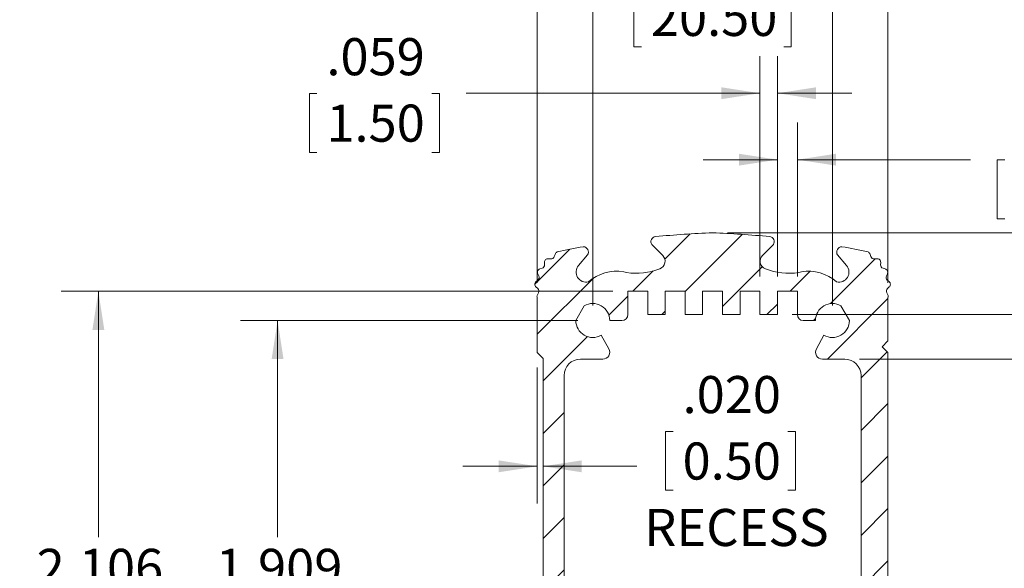
# Model space of a CAD drawing. Units: inches. Extents: x 0.3 to 16.8, y 0.3 to 10.8.
# Drawn here: x 5.2 to 8.5, y 6.5 to 8.4 of the extents above; entities that cross this region are included whole.
import ezdxf

# ---------------------------------------------------------------- set-up
doc = ezdxf.new("R2010")
doc.units = ezdxf.units.IN
doc.header["$MEASUREMENT"] = 0
doc.styles.add('SLDTEXTSTYLE0', font='TXT', dxfattribs={"width": 0.75})
doc.dimstyles.new('SLDDIMSTYLE0', dxfattribs={"dimtxt": 0.125, "dimasz": 0.13, "dimexe": 0, "dimexo": 0.0625, "dimgap": 0.03125, "dimtad": 0, "dimtih": 1, "dimtoh": 1, "dimdec": 3, "dimrnd": 1e-09, "dimzin": 12, "dimdsep": 46, "dimtxsty": 'SLDTEXTSTYLE0', "dimsah": 1, "dimcen": 0.09, "dimadec": 0, "dimazin": 3, "dimtfac": 1, "dimtdec": 3, "dimtofl": 0, "dimtmove": 0, "dimatfit": 3, "dimfxl": 1, "dimfrac": 2, "dimtolj": 1, "dimtzin": 12, "dimarcsym": 0})
doc.dimstyles.new('SLDDIMSTYLE2', dxfattribs={"dimtxt": 0.125, "dimasz": 0.13, "dimexe": 0, "dimexo": 0.0625, "dimgap": 0.03125, "dimtad": 0, "dimtih": 1, "dimtoh": 1, "dimdec": 3, "dimrnd": 1e-09, "dimzin": 12, "dimdsep": 46, "dimtxsty": 'SLDTEXTSTYLE0', "dimsah": 1, "dimcen": 0.09, "dimadec": 0, "dimazin": 3, "dimtfac": 1, "dimtdec": 3, "dimtmove": 0, "dimatfit": 0, "dimfxl": 1, "dimfrac": 2, "dimtolj": 1, "dimtzin": 12, "dimarcsym": 0})
doc.dimstyles.new('SLDDIMSTYLE3', dxfattribs={"dimtxt": 0.125, "dimasz": 0.13, "dimexe": 0, "dimexo": 0.0625, "dimgap": 0.03125, "dimtad": 0, "dimtih": 1, "dimtoh": 1, "dimdec": 3, "dimrnd": 1e-09, "dimzin": 4, "dimdsep": 46, "dimtxsty": 'SLDTEXTSTYLE0', "dimsah": 1, "dimcen": 0.09, "dimadec": 0, "dimazin": 1, "dimtfac": 1, "dimtdec": 3, "dimtmove": 0, "dimatfit": 0, "dimfxl": 1, "dimfrac": 2, "dimtolj": 1, "dimtzin": 12, "dimarcsym": 0})
doc.dimstyles.new('SLDDIMSTYLE4', dxfattribs={"dimtxt": 0.125, "dimasz": 0.13, "dimexe": 0, "dimexo": 0.0625, "dimgap": 0.03125, "dimtad": 0, "dimtih": 1, "dimtoh": 1, "dimdec": 3, "dimrnd": 1e-09, "dimzin": 4, "dimdsep": 46, "dimtxsty": 'SLDTEXTSTYLE0', "dimsah": 1, "dimcen": 0.09, "dimadec": 0, "dimazin": 1, "dimtfac": 1, "dimtdec": 3, "dimtofl": 0, "dimtmove": 0, "dimatfit": 3, "dimfxl": 1, "dimfrac": 2, "dimtolj": 1, "dimtzin": 12, "dimarcsym": 0})

# ---------------------------------------------------------------- blocks, each defined once
blk = doc.blocks.new('_D_6')
at = {"color": 7, "linetype": 'Continuous', "lineweight": 0}
for p, q in [((7.8187772175, 7.3795256569), (9.7981150739, 7.3795256569)), ((9.6731150739, 7.3795256569), (9.6731150739, 6.6298991797)), ((9.4335642962, 6.4041613274), (9.4081736722, 6.4041613274)), ((9.4081736722, 6.4041613274), (9.4081736722, 6.2057238214)), ((9.9126658515, 6.4041613274), (9.9380564755, 6.4041613274)), ((9.9380564755, 6.4041613274), (9.9380564755, 6.2057238214)), ((9.4081736722, 6.2057238214), (9.4335642962, 6.2057238214)), ((9.9380564755, 6.2057238214), (9.9126658515, 6.2057238214)), ((9.6731150739, 5.4307067592), (9.6731150739, 6.1803332364)), ((7.8187772175, 5.4307067592), (9.7981150739, 5.4307067592))]:
    blk.add_line(p, q, dxfattribs=at)
for points in [[(9.6731150739, 7.3795256569), (9.6531150739, 7.2495256569), (9.6931150739, 7.2495256569)], [(9.6731150739, 5.4307067592), (9.6931150739, 5.5607067592), (9.6531150739, 5.5607067592)]]:
    blk.add_solid(points, dxfattribs=at)
at = {"color": 7, "linetype": 'Continuous', "lineweight": 0, "char_height": 0.125, "attachment_point": 1, "style": 'SLDTEXTSTYLE0'}
for s, insert in [('1.949', (9.4653025687, 6.5906854234)), ('49.50', (9.4653025779, 6.3668573027))]:
    blk.add_mtext(s, dxfattribs=dict(at, insert=insert))
blk = doc.blocks.new('_D_7')
at = {"color": 7, "linetype": 'Continuous', "lineweight": 0}
for p, q in [((7.7687772175, 7.5082658143), (7.7687772175, 8.0265611115)), ((7.8357063514, 7.5082658143), (7.8357063514, 8.0265611115)), ((7.7687772175, 7.9015611115), (7.5187772175, 7.9015611115)), ((7.8357063514, 7.9015611115), (8.4183986828, 7.9015611115)), ((8.5343737252, 7.9006062309), (8.5089831013, 7.9006062309)), ((8.5089831013, 7.9006062309), (8.5089831013, 7.7021687249)), ((8.9211141876, 7.9006062309), (8.9465048116, 7.9006062309)), ((8.9465048116, 7.9006062309), (8.9465048116, 7.7021687249)), ((8.5089831013, 7.7021687249), (8.5343737252, 7.7021687249)), ((8.9465048116, 7.7021687249), (8.9211141876, 7.7021687249))]:
    blk.add_line(p, q, dxfattribs=at)
for points in [[(7.7687772175, 7.9015611115), (7.6387772175, 7.9215611115), (7.6387772175, 7.8815611115)], [(7.8357063514, 7.9015611115), (7.9657063514, 7.8815611115), (7.9657063514, 7.9215611115)]]:
    blk.add_solid(points, dxfattribs=at)
at = {"color": 7, "linetype": 'Continuous', "lineweight": 0, "char_height": 0.125, "attachment_point": 1, "style": 'SLDTEXTSTYLE0'}
for s, insert in [('.067', (8.5661119978, 8.0871303269)), ('1.70', (8.5661120069, 7.8633022061))]:
    blk.add_mtext(s, dxfattribs=dict(at, insert=insert))
blk = doc.blocks.new('_D_8')
at = {"color": 7, "linetype": 'Continuous', "lineweight": 0}
for p, q in [((7.0967299734, 7.3598406175), (5.9604874063, 7.3598406175)), ((6.0854874063, 7.3598406175), (6.0854874063, 6.6298991797)), ((5.8459366286, 6.4041613274), (5.8205460046, 6.4041613274)), ((5.8205460046, 6.4041613274), (5.8205460046, 6.2057238214)), ((6.3250381839, 6.4041613274), (6.3504288079, 6.4041613274)), ((6.3504288079, 6.4041613274), (6.3504288079, 6.2057238214)), ((5.8205460046, 6.2057238214), (5.8459366286, 6.2057238214)), ((6.3504288079, 6.2057238214), (6.3250381839, 6.2057238214)), ((6.0854874063, 5.4503917986), (6.0854874063, 6.1803332364)), ((7.0967299734, 5.4503917986), (5.9604874063, 5.4503917986))]:
    blk.add_line(p, q, dxfattribs=at)
for points in [[(6.0854874063, 7.3598406175), (6.0654874063, 7.2298406175), (6.1054874063, 7.2298406175)], [(6.0854874063, 5.4503917986), (6.1054874063, 5.5803917986), (6.0654874063, 5.5803917986)]]:
    blk.add_solid(points, dxfattribs=at)
at = {"color": 7, "linetype": 'Continuous', "lineweight": 0, "char_height": 0.125, "attachment_point": 1, "style": 'SLDTEXTSTYLE0'}
for s, insert in [('1.909', (5.8776749011, 6.5906854234)), ('48.50', (5.8776749103, 6.3668573027))]:
    blk.add_mtext(s, dxfattribs=dict(at, insert=insert))
blk = doc.blocks.new('_D_9')
at = {"color": 7, "linetype": 'Continuous', "lineweight": 0}
for p, q in [((7.7097220994, 7.5082658143), (7.7097220994, 8.2504082429)), ((7.7687772175, 7.5082658143), (7.7687772175, 8.2504082429)), ((6.2180936426, 8.1244533622), (6.1927030186, 8.1244533622)), ((6.1927030186, 8.1244533622), (6.1927030186, 7.9260158562)), ((6.604834105, 8.1244533622), (6.6302247289, 8.1244533622)), ((6.6302247289, 8.1244533622), (6.6302247289, 7.9260158562)), ((7.7097220994, 8.1254082429), (6.7208091108, 8.1254082429)), ((7.7687772175, 8.1254082429), (8.0187772175, 8.1254082429)), ((6.1927030186, 7.9260158562), (6.2180936426, 7.9260158562)), ((6.6302247289, 7.9260158562), (6.604834105, 7.9260158562))]:
    blk.add_line(p, q, dxfattribs=at)
for points in [[(7.7097220994, 8.1254082429), (7.5797220994, 8.1454082429), (7.5797220994, 8.1054082429)], [(7.7687772175, 8.1254082429), (7.8987772175, 8.1054082429), (7.8987772175, 8.1454082429)]]:
    blk.add_solid(points, dxfattribs=at)
at = {"color": 7, "linetype": 'Continuous', "lineweight": 0, "char_height": 0.125, "attachment_point": 1, "style": 'SLDTEXTSTYLE0'}
for s, insert in [('.059', (6.2498319151, 8.3109774582)), ('1.50', (6.2498319243, 8.0871493375))]:
    blk.add_mtext(s, dxfattribs=dict(at, insert=insert))
blk = doc.blocks.new('_D_10')
at = {"color": 7, "linetype": 'Continuous', "lineweight": 0}
for p, q in [((8.0451551702, 7.2297398301), (9.1879837168, 7.2297398301)), ((9.0629837168, 7.2297398301), (9.0629837168, 6.6298991797)), ((8.8234329391, 6.4041613274), (8.7980423151, 6.4041613274)), ((8.7980423151, 6.4041613274), (8.7980423151, 6.2057238214)), ((9.3025344945, 6.4041613274), (9.3279251184, 6.4041613274)), ((9.3279251184, 6.4041613274), (9.3279251184, 6.2057238214)), ((8.7980423151, 6.2057238214), (8.8234329391, 6.2057238214)), ((9.3279251184, 6.2057238214), (9.3025344945, 6.2057238214)), ((9.0629837168, 5.580492586), (9.0629837168, 6.1803332364)), ((8.0451551702, 5.580492586), (9.1879837168, 5.580492586))]:
    blk.add_line(p, q, dxfattribs=at)
for points in [[(9.0629837168, 7.2297398301), (9.0429837168, 7.0997398301), (9.0829837168, 7.0997398301)], [(9.0629837168, 5.580492586), (9.0829837168, 5.710492586), (9.0429837168, 5.710492586)]]:
    blk.add_solid(points, dxfattribs=at)
at = {"color": 7, "linetype": 'Continuous', "lineweight": 0, "char_height": 0.125, "attachment_point": 1, "style": 'SLDTEXTSTYLE0'}
for s, insert in [('1.649', (8.8551712116, 6.5906854234)), ('41.89', (8.8551712208, 6.3668573027))]:
    blk.add_mtext(s, dxfattribs=dict(at, insert=insert))
blk = doc.blocks.new('_D_11')
at = {"color": 7, "linetype": 'Continuous', "lineweight": 0}
for p, q in [((6.9597220994, 7.2016593288), (6.9597220994, 6.7436314838)), ((7.4174581687, 6.9862529875), (7.3920675447, 6.9862529875)), ((7.3920675447, 6.9862529875), (7.3920675447, 6.7878154816)), ((7.804198631, 6.9862529875), (7.829589255, 6.9862529875)), ((7.829589255, 6.9862529875), (7.829589255, 6.7878154816)), ((6.9597220994, 6.8686314838), (6.7097220994, 6.8686314838)), ((6.9794071388, 6.8686314838), (7.2947556865, 6.8686314838)), ((7.3920675447, 6.7878154816), (7.4174581687, 6.7878154816)), ((7.829589255, 6.7878154816), (7.804198631, 6.7878154816))]:
    blk.add_line(p, q, dxfattribs=at)
for points in [[(6.9597220994, 6.8686314838), (6.8297220994, 6.8886314838), (6.8297220994, 6.8486314838)], [(6.9794071388, 6.8686314838), (7.1094071388, 6.8486314838), (7.1094071388, 6.8886314838)]]:
    blk.add_solid(points, dxfattribs=at)
at = {"color": 7, "linetype": 'Continuous', "lineweight": 0, "char_height": 0.125, "attachment_point": 1, "style": 'SLDTEXTSTYLE0'}
for s, insert in [('.020', (7.4491964412, 7.1727770836)), ('0.50', (7.4491964504, 6.9489489628)), ('RECESS', (7.3201165807, 6.7251208626))]:
    blk.add_mtext(s, dxfattribs=dict(at, insert=insert))
blk = doc.blocks.new('_D_12')
at = {"color": 7, "linetype": 'Continuous', "lineweight": 0}
for p, q in [((7.6002732805, 7.6551162081), (10.3721795527, 7.6551162081)), ((10.2471795527, 7.6551162081), (10.2471795527, 7.1918566087)), ((10.007628775, 6.9661187565), (9.982238151, 6.9661187565)), ((9.982238151, 6.9661187565), (9.982238151, 6.7676812505)), ((10.4867303304, 6.9661187565), (10.5121209544, 6.9661187565)), ((10.5121209544, 6.9661187565), (10.5121209544, 6.7676812505)), ((9.982238151, 6.7676812505), (10.007628775, 6.7676812505)), ((10.5121209544, 6.7676812505), (10.4867303304, 6.7676812505)), ((10.2471795527, 5.1551162081), (10.2471795527, 6.7422906655)), ((7.6002732805, 5.1551162081), (10.3721795527, 5.1551162081))]:
    blk.add_line(p, q, dxfattribs=at)
for points in [[(10.2471795527, 7.6551162081), (10.2271795527, 7.5251162081), (10.2671795527, 7.5251162081)], [(10.2471795527, 5.1551162081), (10.2671795527, 5.2851162081), (10.2271795527, 5.2851162081)]]:
    blk.add_solid(points, dxfattribs=at)
at = {"color": 7, "linetype": 'Continuous', "lineweight": 0, "char_height": 0.125, "attachment_point": 1, "style": 'SLDTEXTSTYLE0'}
for s, insert in [('2.500', (10.0393670475, 7.1526428525)), ('63.50', (10.0393670567, 6.9288147317))]:
    blk.add_mtext(s, dxfattribs=dict(at, insert=insert))
blk = doc.blocks.new('_D_13')
at = {"color": 7, "linetype": 'Continuous', "lineweight": 0}
for p, q in [((6.9597220994, 7.486612271), (6.9597220994, 9.1186988852)), ((8.1408244616, 7.486612271), (8.1408244616, 9.1186988852)), ((6.9597220994, 8.9936988852), (7.2709193437, 8.9936988852)), ((7.4261739058, 8.9927440046), (7.4007832818, 8.9927440046)), ((7.4007832818, 8.9927440046), (7.4007832818, 8.7943064986)), ((7.6743726919, 8.9927440046), (7.6997633159, 8.9927440046)), ((7.6997633159, 8.9927440046), (7.6997633159, 8.7943064986)), ((8.1408244616, 8.9936988852), (7.8296272172, 8.9936988852)), ((7.4007832818, 8.7943064986), (7.4261739058, 8.7943064986)), ((7.6997633159, 8.7943064986), (7.6743726919, 8.7943064986))]:
    blk.add_line(p, q, dxfattribs=at)
for points in [[(6.9597220994, 8.9936988852), (7.0897220994, 8.9736988852), (7.0897220994, 9.0136988852)], [(8.1408244616, 8.9936988852), (8.0108244616, 9.0136988852), (8.0108244616, 8.9736988852)]]:
    blk.add_solid(points, dxfattribs=at)
at = {"color": 7, "linetype": 'Continuous', "lineweight": 0, "char_height": 0.125, "attachment_point": 1, "style": 'SLDTEXTSTYLE0'}
for s, insert in [('1.181', (7.3424607937, 9.1792681006)), ('30', (7.4579121874, 8.9554399798))]:
    blk.add_mtext(s, dxfattribs=dict(at, insert=insert))
blk = doc.blocks.new('_D_17')
at = {"color": 7, "linetype": 'Continuous', "lineweight": 0}
for p, q in [((7.2148402096, 7.4582658143), (5.3570286014, 7.4582658143)), ((5.4820286014, 7.4582658143), (5.4820286014, 6.6298991797)), ((5.2424778237, 6.4041613274), (5.2170871997, 6.4041613274)), ((5.2170871997, 6.4041613274), (5.2170871997, 6.2057238214)), ((5.721579379, 6.4041613274), (5.746970003, 6.4041613274)), ((5.746970003, 6.4041613274), (5.746970003, 6.2057238214)), ((5.2170871997, 6.2057238214), (5.2424778237, 6.2057238214)), ((5.746970003, 6.2057238214), (5.721579379, 6.2057238214)), ((5.4820286014, 5.3519666018), (5.4820286014, 6.1803332364)), ((7.2148402096, 5.3519666018), (5.3570286014, 5.3519666018))]:
    blk.add_line(p, q, dxfattribs=at)
for points in [[(5.4820286014, 7.4582658143), (5.4620286014, 7.3282658143), (5.5020286014, 7.3282658143)], [(5.4820286014, 5.3519666018), (5.5020286014, 5.4819666018), (5.4620286014, 5.4819666018)]]:
    blk.add_solid(points, dxfattribs=at)
at = {"color": 7, "linetype": 'Continuous', "lineweight": 0, "char_height": 0.125, "attachment_point": 1, "style": 'SLDTEXTSTYLE0'}
for s, insert in [('2.106', (5.2742160962, 6.5906854234)), ('53.50', (5.2742161054, 6.3668573027))]:
    blk.add_mtext(s, dxfattribs=dict(at, insert=insert))
blk = doc.blocks.new('_D_18')
at = {"color": 7, "linetype": 'Continuous', "lineweight": 0}
for p, q in [((7.1467299734, 7.4098406175), (7.1467299734, 8.6066170515)), ((7.9538165876, 7.4098406175), (7.9538165876, 8.6066170515)), ((7.1467299734, 8.4816170515), (6.8967299734, 8.4816170515)), ((7.3107225028, 8.4806621709), (7.2853318788, 8.4806621709)), ((7.2853318788, 8.4806621709), (7.2853318788, 8.2822246649)), ((7.7898240582, 8.4806621709), (7.8152146822, 8.4806621709)), ((7.8152146822, 8.4806621709), (7.8152146822, 8.2822246649)), ((7.9538165876, 8.4816170515), (8.2038165876, 8.4816170515)), ((7.2853318788, 8.2822246649), (7.3107225028, 8.2822246649)), ((7.8152146822, 8.2822246649), (7.7898240582, 8.2822246649))]:
    blk.add_line(p, q, dxfattribs=at)
for points in [[(7.1467299734, 8.4816170515), (7.0167299734, 8.5016170515), (7.0167299734, 8.4616170515)], [(7.9538165876, 8.4816170515), (8.0838165876, 8.4616170515), (8.0838165876, 8.5016170515)]]:
    blk.add_solid(points, dxfattribs=at)
at = {"color": 7, "linetype": 'Continuous', "lineweight": 0, "char_height": 0.125, "attachment_point": 1, "style": 'SLDTEXTSTYLE0'}
for s, insert in [('.807', (7.3886413218, 8.6671862669)), ('20.50', (7.3424607845, 8.4433581461))]:
    blk.add_mtext(s, dxfattribs=dict(at, insert=insert))

msp = doc.modelspace()

# ---------------------------------------------------------------- hatches: boundary and pattern name
at = {"linetype": 'Continuous', "lineweight": 0}
h = msp.add_hatch(dxfattribs=at)
h.set_pattern_fill('ANSI31', style=0)
h.set_pattern_definition([(45, (0, 0), (-0.0883883476483184, 0.0883883476483184), [])])
edge = h.paths.add_edge_path(flags=0)
edge.add_line((6.961960208234073, 7.495933860524592), (6.955838331416156, 7.490785621868053))
edge.add_arc((6.963440162166139, 7.481746128063132), 0.0118110236220481, 130.0624115282317, 227.6602463249088)
edge.add_line((6.955485136202598, 7.473015845082614), (6.961397604106843, 7.467628409670515))
edge.add_arc((6.953442578143301, 7.458898126689999), 0.0118110236220459, -27.437588471775427, 47.66024632489831, ccw=False)
edge.add_line((6.963925018498935, 7.453455818063031), (6.96023928744603, 7.446356724906583))
edge.add_arc((6.97072172780166, 7.440914416279613), 0.0118110236220459, 152.5624115282079, 201.3613289265712)
edge.add_line((6.959722099382501, 7.436612271042529), (6.959722099382502, 7.251659328840034))
edge.add_line((6.959722099382502, 7.251659328840034), (6.97940713875258, 7.231974289469955))
edge.add_line((6.97940713875258, 7.231974289469955), (6.979407138752586, 5.578258126630837))
edge.add_line((6.979407138752586, 5.578258126630837), (6.959722099382507, 5.558573087260759))
edge.add_line((6.959722099382507, 5.558573087260759), (6.959722099382509, 5.373620145058267))
edge.add_arc((6.970721727801669, 5.369317999821184), 0.0118110236220481, 158.6386710734312, 207.4375884717619)
edge.add_line((6.960239287446034, 5.363875691194218), (6.963925018498943, 5.356776598037764))
edge.add_arc((6.95344257814331, 5.351334289410802), 0.0118110236220459, -47.66024632489979, 27.437588471748995, ccw=False)
edge.add_line((6.961397604106852, 5.342604006430286), (6.955485136202604, 5.337216571018183))
edge.add_arc((6.96344016216615, 5.328486288037665), 0.0118110236220503, 132.3397536751079, 229.9375884717714)
edge.add_line((6.955838331416166, 5.319446794232742), (6.961960208234081, 5.314298555576205))
edge.add_arc((6.954358377484097, 5.305259061771288), 0.0118110236220481, -25.16024632490661, 49.93758847175371, ccw=False)
edge.add_line((6.965048797808914, 5.300237588652837), (6.961648072000703, 5.292997643831519))
edge.add_arc((6.972338492325519, 5.287976170713068), 0.0118110236220481, 154.8397536750905, 252.4375884717391)
edge.add_line((6.968774581002099, 5.276715672718781), (6.976400603334445, 5.274302061228721))
edge.add_arc((6.972836692011031, 5.263041563234431), 0.0118110236220481, -2.6602463249147945, 72.43758847176599, ccw=False)
edge.add_line((6.98463498711157, 5.262493373740563), (6.984263733076034, 5.254503135478817))
edge.add_arc((6.996062028176571, 5.253954945984957), 0.0118110236220459, 177.3397536751241, 274.9375884717839)
edge.add_line((6.997078609471781, 5.242187752544264), (7.005047784548519, 5.242876218690594))
edge.add_arc((7.006064365843725, 5.231109025249896), 0.0118110236220481, 19.83975367507128, 94.9375884717632, ccw=False)
edge.add_line((7.017174352242741, 5.2351175762617), (7.01988909004136, 5.227593485903192))
edge.add_arc((7.044987451062139, 5.240356352647296), 0.0281570327530638, 206.9539714837662, 229.4979567342079)
edge.add_arc((7.656572493082049, 8.20629731040619), 3.053032204542131, 258.0937798503103, 259.7806050195995)
edge.add_arc((7.113898568542814, 5.219921403357615), 0.0182498430911039, 273.1769501759193, 392.1886352961519)
edge.add_line((7.129343389695785, 5.229643248470689), (7.098935871064946, 5.265449898284481))
edge.add_arc((7.124511693173413, 5.287385326251776), 0.0336940006029614, 76.31824343769898, 220.61845942362, ccw=False)
edge.add_arc((7.228223949497417, 5.429710725857465), 0.14552000767324, 228.8574529741101, 279.0193799656785)
edge.add_arc((7.264130007159515, 5.261739817544428), 0.0275590551181094, 97.8485234173375, 118.3653698264676, ccw=False)
edge.add_arc((7.291585230894614, 5.062566432310541), 0.2286158299253046, 69.27740736907413, 97.84852341730931, ccw=False)
edge.add_arc((7.362727899307313, 5.250615754104031), 0.0275590551181094, -44.99999999999562, 69.27740736908851, ccw=False)
edge.add_line((7.382215094064423, 5.231128559346923), (7.345453487742489, 5.194366953024992))
edge.add_arc((7.359719084541637, 5.184921167090081), 0.01710935778935, 146.4899653996978, 265.1111825262281)
edge.add_arc((7.656572493082049, 8.20629731040619), 3.053032204542157, 264.3926877510453, 268.0046959679492)
edge.add_arc((7.44397406788664, 8.206297310412662), 3.053032204548665, 271.9953040320681, 275.6073122489644)
edge.add_arc((7.740827476428115, 5.184921167090119), 0.01710935778935, 274.8888174737664, 393.5100346003063)
edge.add_line((7.755093073227261, 5.194366953025029), (7.71833146690533, 5.231128559346961))
edge.add_arc((7.737818661662417, 5.250615754104092), 0.0275590551181094, 110.72259263090649, 225.0000000000653, ccw=False)
edge.add_arc((7.808961330075081, 5.062566432310584), 0.2286158299253068, 82.15147658267728, 110.72259263091419, ccw=False)
edge.add_arc((7.836416553810231, 5.261739817544467), 0.0275590551181116, 61.634630173539904, 82.15147658267068, ccw=False)
edge.add_arc((7.872322611472327, 5.429710725857505), 0.1455200076732379, 260.9806200343224, 311.1425470258927)
edge.add_arc((7.976034867796333, 5.28738532625182), 0.0336940006029614, -40.6184594236189, 103.68175656229943, ccw=False)
edge.add_line((8.001610689904801, 5.265449898284524), (7.97120317127396, 5.229643248470728))
edge.add_arc((7.986647992426931, 5.219921403357657), 0.0182498430911017, 147.8113647038546, 266.8230498240884)
edge.add_arc((7.44397406788664, 8.206297310412662), 3.053032204548648, 280.2193949804002, 281.906220149686)
edge.add_arc((8.055559109907607, 5.240356352647324), 0.028157032753066, 310.502043265826, 333.046028516267)
edge.add_line((8.080657470928395, 5.227593485903233), (8.08337220872701, 5.235117576261742))
edge.add_arc((8.094482195126027, 5.231109025249933), 0.0118110236220481, 85.06241152823088, 160.1602463249097, ccw=False)
edge.add_line((8.095498776421234, 5.242876218690631), (8.103467951497972, 5.242187752544303))
edge.add_arc((8.104484532793181, 5.253954945984999), 0.0118110236220481, 265.0624115282232, 362.6602463248759)
edge.add_line((8.116282827893722, 5.254503135478859), (8.115911573858181, 5.262493373740613))
edge.add_arc((8.12770986895872, 5.263041563234471), 0.0118110236220481, 107.5624115282242, 182.6602463248669, ccw=False)
edge.add_line((8.124145957635307, 5.274302061228761), (8.131771979967654, 5.276715672718824))
edge.add_arc((8.128208068644234, 5.28797617071311), 0.0118110236220459, 287.5624115282651, 385.1602463249066)
edge.add_line((8.138898488969051, 5.292997643831561), (8.135497763160835, 5.300237588652879))
edge.add_arc((8.14618818348565, 5.305259061771328), 0.0118110236220459, 130.0624115282419, 205.1602463249017, ccw=False)
edge.add_line((8.138586352735667, 5.314298555576245), (8.144708229553585, 5.319446794232785))
edge.add_arc((8.137106398803601, 5.328486288037706), 0.0118110236220481, 310.0624115282353, 407.6602463249205)
edge.add_line((8.145061424767142, 5.337216571018227), (8.139148956862893, 5.342604006430327))
edge.add_arc((8.147103982826437, 5.351334289410842), 0.0118110236220459, 152.5624115282283, 227.66024632489, ccw=False)
edge.add_line((8.136621542470804, 5.356776598037808), (8.14030727352371, 5.363875691194258))
edge.add_arc((8.12982483316808, 5.369317999821225), 0.0118110236220459, 332.5624115282183, 381.3613289265728)
edge.add_line((8.140824461587238, 5.373620145058309), (8.140824461587238, 5.519320309250056))
edge.add_line((8.140824461587238, 5.519320309250056), (8.12113942221716, 5.539005348620133))
edge.add_line((8.12113942221716, 5.539005348620133), (8.140824461587238, 5.558690387990212))
edge.add_line((8.140824461587238, 5.558690387990212), (8.140824461587231, 7.25154202811067))
edge.add_line((8.140824461587231, 7.25154202811067), (8.121139422216748, 7.271227067481153))
edge.add_line((8.121139422216748, 7.271227067481153), (8.140824461587453, 7.290912106851857))
edge.add_line((8.140824461587453, 7.290912106851857), (8.140824461587453, 7.436612271043599))
edge.add_arc((8.129824833168293, 7.440914416280683), 0.0118110236220459, 338.638671073432, 387.4375884717873)
edge.add_line((8.140307273523922, 7.446356724907651), (8.136621542471017, 7.453455818064096))
edge.add_arc((8.147103982826648, 7.458898126691067), 0.0118110236220459, 132.339753675097, 207.437588471794, ccw=False)
edge.add_line((8.139148956863107, 7.467628409671583), (8.145061424767357, 7.473015845083689))
edge.add_arc((8.137106398803809, 7.481746128064206), 0.0118110236220503, 312.3397536751211, 409.9375884717532)
edge.add_line((8.144708229553796, 7.490785621869126), (8.138586352735876, 7.495933860525665))
edge.add_arc((8.146188183485862, 7.504973354330583), 0.0118110236220481, 154.8397536751011, 229.9375884717534, ccw=False)
edge.add_line((8.135497763161045, 7.509994827449033), (8.138898488969259, 7.517234772270352))
edge.add_arc((8.128208068644442, 7.522256245388799), 0.0118110236220481, 334.8397536751145, 432.4375884717607)
edge.add_line((8.131771979967858, 7.53351674338309), (8.124145957635514, 7.535930354873148))
edge.add_arc((8.127709868958929, 7.54719085286744), 0.0118110236220503, 177.3397536751026, 252.4375884717694, ccw=False)
edge.add_line((8.115911573858389, 7.547739042361305), (8.116282827893924, 7.55572928062305))
edge.add_arc((8.104484532793387, 7.556277470116912), 0.0118110236220481, 357.3397536751163, 454.9375884717863)
edge.add_line((8.103467951498176, 7.56804466355761), (8.095498776421438, 7.567356197411274))
edge.add_arc((8.094482195126233, 7.579123390851974), 0.0118110236220503, 199.8397536750785, 274.937588471759, ccw=False)
edge.add_line((8.083372208727214, 7.575114839840166), (8.080657470928598, 7.582638930198676))
edge.add_arc((8.055559109907817, 7.569876063454577), 0.0281570327530638, 26.95397148375491, 49.49795673420184)
edge.add_arc((7.443974067961376, 4.60393510568559), 3.053032204536848, 78.09377985169768, 79.78060502098909)
edge.add_arc((7.986647992426732, 7.590311012742106), 0.0182498430911039, 93.17695017582534, 212.188635296103)
edge.add_line((7.971203171273752, 7.580589167629046), (8.001610689904592, 7.544782517815252))
edge.add_arc((7.976034867796124, 7.522847089847956), 0.0336940006029614, -103.68175656229761, 40.61845942361822, ccw=False)
edge.add_arc((7.872322611472121, 7.380521690242271), 0.1455200076732379, 48.85745297410791, 99.01937996567911)
edge.add_arc((7.836416553810025, 7.548492598555306), 0.0275590551181094, 277.84852341732915, 298.365369826457, ccw=False)
edge.add_arc((7.808961330086591, 7.747665983790805), 0.228615829925309, 249.2774073661247, 277.8485234143579, ccw=False)
edge.add_arc((7.737818661662884, 7.55961666200148), 0.0275590551181094, 135.0000000000109, 249.27740736908498, ccw=False)
edge.add_line((7.718331466905771, 7.579103856758585), (7.755093073227704, 7.615865463080516))
edge.add_arc((7.74082747642856, 7.625311249015427), 0.0171093577893479, 326.489965399692, 445.1111825262345)
edge.add_arc((7.443974067961376, 4.60393510568559), 3.053032204548665, 84.39268775243735, 88.00469596933641)
edge.add_arc((7.656572493082075, 4.603935105694615), 3.053032204542208, 91.99530403205242, 95.60731224895625)
edge.add_arc((7.359719084541618, 7.625311249010772), 0.0171093577893479, 94.88881747376332, 213.5100346002923)
edge.add_line((7.345453487742471, 7.615865463075866), (7.382215094064404, 7.579103856753932))
edge.add_arc((7.362727899307316, 7.559616661996801), 0.0275590551181094, -69.27740736909999, 45.00000000006321, ccw=False)
edge.add_arc((7.291585230894557, 7.747665983790271), 0.2286158299253068, 262.1514765827019, 290.7225926309398, ccw=False)
edge.add_arc((7.264130007159503, 7.548492598556377), 0.0275590551181116, 241.6346301735417, 262.1514765826679, ccw=False)
edge.add_arc((7.228223949497406, 7.380521690243338), 0.1455200076732379, 80.98062003432152, 131.1425470258928)
edge.add_arc((7.124511693173399, 7.52284708984902), 0.0336940006029614, 139.3815405763685, 283.6817565623016, ccw=False)
edge.add_line((7.098935871064937, 7.54478251781632), (7.129343389695777, 7.580589167630118))
edge.add_arc((7.113898568542802, 7.590311012743184), 0.0182498430911017, 327.811364703877, 446.8230498240883)
edge.add_arc((7.656572493082075, 4.603935105694615), 3.053032204542133, 100.2193949804021, 101.9062201496912)
edge.add_arc((7.044987451062127, 7.569876063453505), 0.0281570327530638, 130.5020432657901, 153.0460285162386)
edge.add_line((7.019889090041348, 7.582638930197607), (7.017174352242731, 7.575114839839096))
edge.add_arc((7.006064365843713, 7.579123390850907), 0.0118110236220503, 265.0624115282324, 340.1602463249039, ccw=False)
edge.add_line((7.005047784548506, 7.567356197410207), (6.997078609471767, 7.568044663556539))
edge.add_arc((6.996062028176556, 7.556277470115844), 0.0118110236220481, 85.0624115282177, 182.6602463248894)
edge.add_line((6.984263733076019, 7.555729280621981), (6.984634987111559, 7.547739042360238))
edge.add_arc((6.972836692011019, 7.547190852866372), 0.0118110236220503, -72.43758847177969, 2.660246324904392, ccw=False)
edge.add_line((6.976400603334432, 7.535930354872079), (6.968774581002086, 7.533516743382016))
edge.add_arc((6.972338492325505, 7.522256245387728), 0.0118110236220459, 107.5624115282535, 205.1602463249025)
edge.add_line((6.961648072000689, 7.517234772269279), (6.965048797808906, 7.509994827447963))
edge.add_arc((6.954358377484088, 7.504973354329515), 0.0118110236220481, -49.93758847177128, 25.160246324893308, ccw=False)
edge = h.paths.add_edge_path(flags=0)
edge.add_arc((7.245155170248455, 5.43070675923043), 0.0196850393700788, 0, 89.99999999999743)
edge.add_line((7.245155170248456, 5.450391798600509), (7.203935986587038, 5.450391798600509))
edge.add_arc((7.14672997339806, 5.450391798600506), 0.0572060131889774, -120.00000000000409, 1.8189894035458565e-12, ccw=False)
edge.add_line((7.118126966803571, 5.400849937929629), (7.089523960209085, 5.450391798600506))
edge.add_arc((7.14672997339806, 5.450391798600506), 0.0572060131889752, 59.99999999999642, 180, ccw=False)
edge.add_line((7.175332979992551, 5.499933659271386), (7.200794659019345, 5.545644160805266))
edge.add_arc((7.180674911351087, 5.557260302537511), 0.0232322834645662, 330.0000000001108, 450.0000000000008)
edge.add_line((7.180674911351087, 5.580492586002078), (7.105391390720899, 5.580492586002078))
edge.add_arc((7.105391390720899, 5.635610696238299), 0.055118110236221, 179.9999999999974, 270, ccw=False)
edge.add_line((7.050273280484678, 5.635610696238301), (7.050273280484673, 7.174621719860355))
edge.add_arc((7.105391390720894, 7.174621719860356), 0.055118110236221, 89.9999999999992, 180.0000000000018, ccw=False)
edge.add_line((7.105391390720894, 7.229739830096578), (7.180674911351081, 7.229739830096578))
edge.add_arc((7.180674911351081, 7.252972113561143), 0.0232322834645662, 270.0000000000008, 389.999999999979)
edge.add_line((7.200794659019322, 7.264588255293419), (7.175332979992543, 7.310298756827269))
edge.add_arc((7.146729973398054, 7.359840617498148), 0.0572060131889752, 179.9999999999947, 300.00000000000165, ccw=False)
edge.add_line((7.089523960209079, 7.359840617498152), (7.118126966803564, 7.409382478169028))
edge.add_arc((7.146729973398054, 7.359840617498148), 0.0572060131889774, -7.958078640513122e-13, 120.0000000000019, ccw=False)
edge.add_line((7.203935986587032, 7.359840617498148), (7.245155170248448, 7.359840617498151))
edge.add_arc((7.245155170248448, 7.379525656868229), 0.0196850393700788, 270.0000000000008, 360.0000000000008)
edge.add_line((7.264840209618527, 7.379525656868229), (7.264840209618527, 7.458265814348544))
edge.add_line((7.264840209618527, 7.458265814348544), (7.331769343476794, 7.458265814348544))
edge.add_line((7.331769343476794, 7.458265814348544), (7.331769343476795, 7.379525656868229))
edge.add_line((7.331769343476795, 7.379525656868229), (7.390824461587031, 7.379525656868229))
edge.add_line((7.390824461587031, 7.379525656868229), (7.39082446158703, 7.458265814348544))
edge.add_line((7.39082446158703, 7.458265814348544), (7.457753595445298, 7.458265814348544))
edge.add_line((7.457753595445298, 7.458265814348544), (7.457753595445298, 7.379525656868229))
edge.add_line((7.457753595445298, 7.379525656868229), (7.516808713555534, 7.379525656868229))
edge.add_line((7.516808713555534, 7.379525656868229), (7.516808713555534, 7.458265814348544))
edge.add_line((7.516808713555534, 7.458265814348544), (7.583737847413802, 7.458265814348544))
edge.add_line((7.583737847413802, 7.458265814348544), (7.583737847413802, 7.379525656868229))
edge.add_line((7.583737847413802, 7.379525656868229), (7.642792965524038, 7.379525656868229))
edge.add_line((7.642792965524038, 7.379525656868229), (7.642792965524038, 7.458265814348544))
edge.add_line((7.642792965524038, 7.458265814348544), (7.709722099382305, 7.458265814348544))
edge.add_line((7.709722099382305, 7.458265814348544), (7.709722099382305, 7.379525656868229))
edge.add_line((7.709722099382305, 7.379525656868229), (7.768777217492542, 7.379525656868229))
edge.add_line((7.768777217492542, 7.379525656868229), (7.768777217492542, 7.458265814348544))
edge.add_line((7.768777217492542, 7.458265814348544), (7.835706351350809, 7.458265814348547))
edge.add_line((7.835706351350809, 7.458265814348547), (7.83570635135081, 7.379525656868231))
edge.add_arc((7.855391390720889, 7.379525656868231), 0.0196850393700788, 180, 269.9999999999982)
edge.add_line((7.855391390720888, 7.359840617498152), (7.896610574382305, 7.359840617498151))
edge.add_arc((7.953816587571282, 7.359840617498152), 0.0572060131889774, 59.999999999997215, 180.0000000000018, ccw=False)
edge.add_line((7.982419594165772, 7.409382478169032), (8.011022600760258, 7.359840617498155))
edge.add_arc((7.953816587571282, 7.359840617498152), 0.0572060131889752, -120.00000000000398, 1.8189894035458565e-12, ccw=False)
edge.add_line((7.925213580976791, 7.310298756827273), (7.899751901949998, 7.264588255293392))
edge.add_arc((7.919871649618257, 7.252972113561148), 0.0232322834645662, 150.0000000001101, 269.9999999999964)
edge.add_line((7.919871649618255, 7.229739830096582), (7.995155170248444, 7.229739830096582))
edge.add_arc((7.995155170248444, 7.174621719860361), 0.055118110236221, -3.581135388230905e-12, 89.9999999999992, ccw=False)
edge.add_line((8.050273280484666, 7.174621719860358), (8.05027328048467, 5.635610696238305))
edge.add_arc((7.99515517024845, 5.635610696238302), 0.055118110236221, -90.0000000000008, 1.8758328224066645e-12, ccw=False)
edge.add_line((7.99515517024845, 5.580492586002082), (7.919871649618262, 5.580492586002082))
edge.add_arc((7.919871649618262, 5.557260302537515), 0.0232322834645662, 90, 209.9999999999301)
edge.add_line((7.899751901950013, 5.545644160805257), (7.9252135809768, 5.499933659271391))
edge.add_arc((7.953816587571289, 5.450391798600511), 0.0572060131889752, -7.958078640513122e-13, 120.0000000000004, ccw=False)
edge.add_line((8.011022600760263, 5.450391798600511), (7.982419594165779, 5.400849937929634))
edge.add_arc((7.953816587571289, 5.450391798600511), 0.0572060131889752, 180, 300.0000000000033, ccw=False)
edge.add_line((7.896610574382314, 5.450391798600511), (7.855391390720895, 5.450391798600511))
edge.add_arc((7.855391390720895, 5.430706759230432), 0.0196850393700788, 90, 180)
edge.add_line((7.835706351350816, 5.430706759230432), (7.835706351350818, 5.351966601750117))
edge.add_line((7.835706351350818, 5.351966601750117), (7.768777217492549, 5.351966601750115))
edge.add_line((7.768777217492549, 5.351966601750115), (7.768777217492549, 5.43070675923043))
edge.add_line((7.768777217492549, 5.43070675923043), (7.709722099382313, 5.43070675923043))
edge.add_line((7.709722099382313, 5.43070675923043), (7.709722099382313, 5.351966601750115))
edge.add_line((7.709722099382313, 5.351966601750115), (7.642792965524045, 5.351966601750115))
edge.add_line((7.642792965524045, 5.351966601750115), (7.642792965524045, 5.43070675923043))
edge.add_line((7.642792965524045, 5.43070675923043), (7.583737847413809, 5.43070675923043))
edge.add_line((7.583737847413809, 5.43070675923043), (7.583737847413809, 5.351966601750115))
edge.add_line((7.583737847413809, 5.351966601750115), (7.516808713555542, 5.351966601750115))
edge.add_line((7.516808713555542, 5.351966601750115), (7.516808713555542, 5.43070675923043))
edge.add_line((7.516808713555542, 5.43070675923043), (7.457753595445306, 5.43070675923043))
edge.add_line((7.457753595445306, 5.43070675923043), (7.457753595445306, 5.351966601750115))
edge.add_line((7.457753595445306, 5.351966601750115), (7.390824461587037, 5.351966601750115))
edge.add_line((7.390824461587037, 5.351966601750115), (7.390824461587037, 5.43070675923043))
edge.add_line((7.390824461587037, 5.43070675923043), (7.331769343476801, 5.43070675923043))
edge.add_line((7.331769343476801, 5.43070675923043), (7.331769343476801, 5.351966601750115))
edge.add_line((7.331769343476801, 5.351966601750115), (7.264840209618534, 5.351966601750115))
edge.add_line((7.264840209618534, 5.351966601750115), (7.264840209618534, 5.43070675923043))

# ---------------------------------------------------------------- linework, layer by layer
at = {"color": 7, "linetype": 'Continuous', "lineweight": 15}
for p, q in [((7.3822150766, 7.5791042283), (7.3454535012, 7.6158655103)), ((7.7183314837, 7.5791042283), (7.755093059, 7.6158655103)), ((6.997078579, 7.5680445161), (7.005047767, 7.5673557774)), ((7.0171743202, 7.5751149411), (7.0198890888, 7.5826394408)), ((7.0989358624, 7.5447822781), (7.1293433978, 7.5805896512)), ((8.0016106887, 7.5447822781), (7.9712031625, 7.5805896512)), ((8.083372208, 7.5751149411), (8.0806574714, 7.5826394408)), ((8.1034679537, 7.5680445161), (8.095498775, 7.5673557774)), ((6.968774586, 7.5335172349), (6.9764005779, 7.5359307537)), ((6.9846350094, 7.547739044), (6.9842637271, 7.5557293517)), ((8.1159115737, 7.547739044), (8.1162828286, 7.5557293517)), ((8.13177198, 7.5335172349), (8.1241459572, 7.5359307537)), ((6.9558382954, 7.4907861019), (6.961960238, 7.4959334558)), ((6.9650487824, 7.50999452), (6.9616480616, 7.5172350764)), ((8.135497763, 7.50999452), (8.1388984889, 7.5172350764)), ((8.1447082295, 7.4907861019), (8.1385863526, 7.4959334558)), ((6.9613976312, 7.4676282894), (6.9554851262, 7.4730161739)), ((8.1391489568, 7.4676282894), (8.1450614248, 7.4730161739)), ((6.9597221306, 7.4366127544), (6.9597221306, 7.2516588377)), ((6.9602392713, 7.4463571752), (6.9639250353, 7.4534557598)), ((7.331769366, 7.4582663709), (7.2648401991, 7.4582663709)), ((7.2648401991, 7.4582663709), (7.2648401991, 7.3795260539)), ((7.331769366, 7.4582663709), (7.331769366, 7.3795260539)), ((7.4577536239, 7.4582663709), (7.3908244571, 7.4582663709)), ((7.3908244571, 7.4582663709), (7.3908244571, 7.3795260539)), ((7.4577536239, 7.4582663709), (7.4577536239, 7.3795260539)), ((7.5837378452, 7.4582663709), (7.5168087151, 7.4582663709)), ((7.5168087151, 7.4582663709), (7.5168087151, 7.3795260539)), ((7.5837378452, 7.4582663709), (7.5837378452, 7.3795260539)), ((7.642792973, 7.4582663709), (7.7097221032, 7.4582663709)), ((7.642792973, 7.4582663709), (7.642792973, 7.3795260539)), ((7.7097221032, 7.4582663709), (7.7097221032, 7.3795260539)), ((7.768777231, 7.4582663709), (7.8357063611, 7.4582663709)), ((7.768777231, 7.4582663709), (7.768777231, 7.3795260539)), ((7.8357063611, 7.4582663709), (7.8357063611, 7.3795260539)), ((8.1403072735, 7.4463571752), (8.1366215427, 7.4534557598)), ((8.1408244615, 7.4366127544), (8.1408244615, 7.2909122509)), ((7.118126974, 7.409382349), (7.0895239311, 7.3598400946)), ((7.9824195863, 7.409382349), (8.0110226017, 7.3598400946)), ((7.3908244571, 7.3795260539), (7.331769366, 7.3795260539)), ((7.5168087151, 7.3795260539), (7.4577536239, 7.3795260539)), ((7.5837378452, 7.3795260539), (7.642792973, 7.3795260539)), ((7.7097221032, 7.3795260539), (7.768777231, 7.3795260539)), ((7.2451551932, 7.3598400946), (7.2039359561, 7.3598400946)), ((7.8553913854, 7.3598400946), (7.8966105675, 7.3598400946)), ((7.2007946857, 7.2645888216), (7.1753329865, 7.3102990136)), ((7.8997518929, 7.2645888216), (7.9252135738, 7.3102990136)), ((8.1211394215, 7.2712274649), (8.1408244615, 7.2909122509)), ((8.1211394215, 7.2712274649), (8.1408244615, 7.2515415057)), ((6.9794071365, 7.2319740517), (6.9597221306, 7.2516588377)), ((6.9794071365, 7.2319740517), (6.9794071365, 5.5782584356)), ((7.1053913944, 7.2297400509), (7.1806748914, 7.2297400509)), ((7.9951551658, 7.2297400509), (7.9198716505, 7.2297400509)), ((8.1408244615, 5.5586898083), (8.1408244615, 7.2515415057)), ((7.0502733045, 7.1746221809), (7.0502733045, 5.6356103064)), ((8.0502732833, 7.1746221809), (8.0502732833, 5.6356103064))]:
    msp.add_line(p, q, dxfattribs=at)
for centre, radius, start, end in [((7.3597190845, 7.625311249), 0.0171093577893489, 94.8888174738, 213.5100346003), ((7.6565724931, 4.6039351057), 3.053032204542207, 91.9953040321, 95.607312249), ((7.443974068, 4.6039351057), 3.053032204548664, 84.3926877524, 88.0046959693), ((7.7408274764, 7.625311249), 0.0171093577893491, 326.4899653997, 85.1111825262), ((7.6565724931, 4.6039351057), 3.053032204542133, 100.2193949804, 101.9062201497), ((7.1138985685, 7.5903110127), 0.0182498430911031, 327.8113647039, 86.8230498241), ((7.9866479924, 7.5903110127), 0.018249843091106, 93.1769501758, 212.1886352961), ((7.443974068, 4.6039351057), 3.053032204536848, 78.0937798517, 79.780605021), ((6.9960620282, 7.5562774701), 0.0118110236220478, 85.0624115282, 182.6602463249), ((7.0060643658, 7.5791233909), 0.0118110236220513, 265.0624115282, 340.1602463249), ((7.0449874511, 7.5698760635), 0.028157032753064, 130.5020432658, 153.0460285162), ((7.3627278993, 7.559616662), 0.0275590551181099, 290.7225926309, 45.0000000001), ((7.7378186617, 7.559616662), 0.0275590551181149, 135, 249.2774073691), ((8.0555591099, 7.5698760635), 0.0281570327530656, 26.9539714838, 49.4979567342), ((8.0944821951, 7.5791233909), 0.0118110236220496, 199.8397536751, 274.9375884718), ((8.1044845328, 7.5562774701), 0.011811023622048, 357.3397536751, 94.9375884718), ((6.9723384923, 7.5222562454), 0.0118110236220464, 107.5624115282, 205.1602463249), ((6.972836692, 7.5471908529), 0.0118110236220502, 287.5624115282, 2.6602463249), ((7.1245116932, 7.5228470898), 0.0336940006029616, 139.3815405764, 283.6817565623), ((7.2915852309, 7.7476659838), 0.2286158299253067, 262.1514765827, 290.7225926309), ((7.8089613301, 7.7476659838), 0.2286158299253086, 249.2774073661, 277.8485234144), ((7.9760348678, 7.5228470898), 0.0336940006029623, 256.3182434377, 40.6184594236), ((8.127709869, 7.5471908529), 0.0118110236220498, 177.3397536751, 252.4375884718), ((8.1282080686, 7.5222562454), 0.0118110236220501, 334.8397536751, 72.4375884718), ((6.9543583775, 7.5049733543), 0.011811023622051, 310.0624115282, 25.1602463249), ((7.2282239495, 7.3805216902), 0.1455200076732388, 80.9806200343, 131.1425470259), ((7.2641300072, 7.5484925986), 0.0275590551181125, 241.6346301735, 262.1514765827), ((7.8364165538, 7.5484925986), 0.0275590551181089, 277.8485234173, 298.3653698265), ((7.8723226115, 7.3805216902), 0.1455200076732389, 48.8574529741, 99.0193799657), ((8.1461881835, 7.5049733543), 0.0118110236220482, 154.8397536751, 229.9375884718), ((6.9634401622, 7.4817461281), 0.0118110236220473, 130.0624115282, 227.6602463249), ((6.9534425781, 7.4588981267), 0.0118110236220494, 332.5624115282, 47.6602463249), ((8.1471039828, 7.4588981267), 0.0118110236220487, 132.3397536751, 207.4375884718), ((8.1371063988, 7.4817461281), 0.0118110236220496, 312.3397536751, 49.9375884718), ((6.9707217278, 7.4409144163), 0.0118110236220465, 152.5624115282, 201.3613289266), ((8.1298248332, 7.4409144163), 0.011811023622049, 338.6386710734, 27.4375884718), ((7.1467299734, 7.3598406175), 0.0572060131889778, 0, 120), ((7.9538165876, 7.3598406175), 0.0572060131889778, 60, 180), ((7.2451551702, 7.3795256569), 0.0196850393700787, 270, 0), ((7.8553913907, 7.3795256569), 0.0196850393700787, 180, 270), ((7.1467299734, 7.3598406175), 0.057206013188976, 180, 300), ((7.9538165876, 7.3598406175), 0.057206013188976, 240, 0), ((7.1806749114, 7.2529721136), 0.0232322834645668, 270, 30), ((7.9198716496, 7.2529721136), 0.0232322834645667, 150.0000000001, 270), ((7.1053913907, 7.1746217199), 0.0551181102362213, 90, 180), ((7.9951551702, 7.1746217199), 0.0551181102362213, 360, 90)]:
    msp.add_arc(centre, radius, start, end, dxfattribs=at)

# ---------------------------------------------------------------- dimensions: what is measured, and where the dimension line sits
at = {"color": 7, "linetype": 'Continuous', "lineweight": 0}
for base, p1, p2, dimstyle, picture, middle in [((8.1408244616, 8.9936988852), (6.9597220994, 7.436612271), (8.1408244616, 7.436612271), 'SLDDIMSTYLE0', '_D_13', (7.5502732805, 8.9936988852)), ((7.9538165876, 8.4816170515), (7.1467299734, 7.3598406175), (7.9538165876, 7.3598406175), 'SLDDIMSTYLE2', '_D_18', (7.5502732805, 8.4816170515)), ((7.7687772175, 8.1254082429), (7.7097220994, 7.4582658143), (7.7687772175, 7.4582658143), 'SLDDIMSTYLE2', '_D_9', (6.4114638555, 8.1254082429)), ((7.8357063514, 7.9015611115), (7.7687772175, 7.4582658143), (7.8357063514, 7.4582658143), 'SLDDIMSTYLE2', '_D_7', (8.7277439381, 7.9015611115))]:
    dim = msp.add_linear_dim(base=base, p1=p1, p2=p2, dimstyle=dimstyle, dxfattribs=at)
    dim.commit()
    dim.dimension.update_dxf_attribs({"geometry": picture, "text_midpoint": middle, "dimtype": 160})
for base, p1, p2, dimstyle, picture, middle in [((10.2471795527, 7.6551162081), (7.5502732805, 5.1551162081), (7.5502732805, 7.6551162081), 'SLDDIMSTYLE4', '_D_12', (10.2471795527, 6.9670736371)), ((5.4820286014, 5.3519666018), (7.2648402096, 7.4582658143), (7.2648402096, 5.3519666018), 'SLDDIMSTYLE0', '_D_17', (5.4820286014, 6.405116208)), ((9.6731150739, 7.3795256569), (7.7687772175, 5.4307067592), (7.7687772175, 7.3795256569), 'SLDDIMSTYLE0', '_D_6', (9.6731150739, 6.405116208)), ((6.0854874063, 5.4503917986), (7.1467299734, 7.3598406175), (7.1467299734, 5.4503917986), 'SLDDIMSTYLE0', '_D_8', (6.0854874063, 6.405116208)), ((9.0629837168, 5.580492586), (7.9951551702, 7.2297398301), (7.9951551702, 5.580492586), 'SLDDIMSTYLE0', '_D_10', (9.0629837168, 6.405116208))]:
    dim = msp.add_linear_dim(base=base, p1=p1, p2=p2, angle=90, dimstyle=dimstyle, dxfattribs=at)
    dim.commit()
    dim.dimension.update_dxf_attribs({"geometry": picture, "text_midpoint": middle, "dimtype": 160})
dim = msp.add_linear_dim(base=(6.9597220994, 6.8686314838), p1=(6.9794071388, 7.2319742895), p2=(6.9597220994, 7.2516593288), text='<>\\PRECESS', dimstyle='SLDDIMSTYLE3', dxfattribs=at)
dim.commit()
dim.dimension.update_dxf_attribs({"geometry": '_D_11', "text_midpoint": (7.6108283907, 6.8686314838), "dimtype": 160})

doc.saveas('drawing.dxf')
